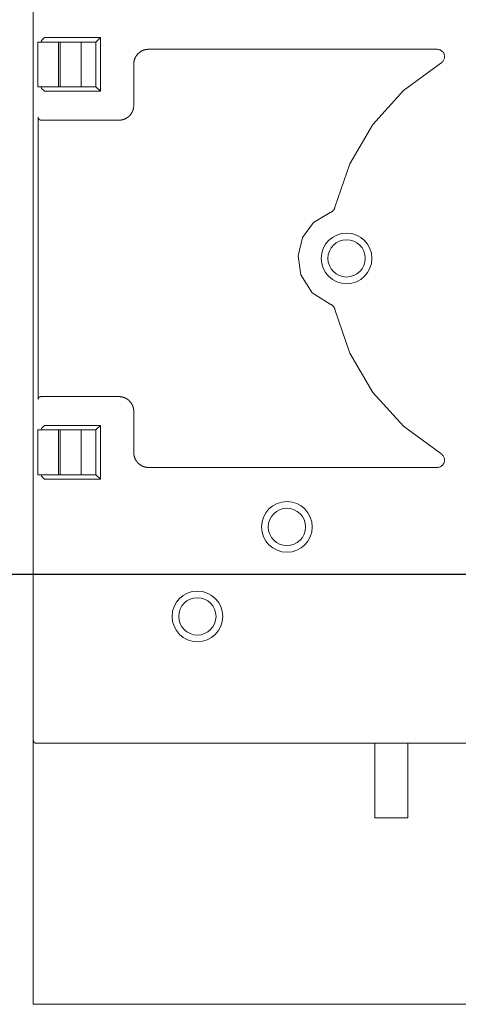
# Model space of a CAD drawing. Extents: x 0 to 4994, y 0 to 2970.
# Drawn here: x 3144 to 3173, y 1092 to 1158 of the extents above; entities that cross this region are included whole.
import ezdxf
from ezdxf.enums import TextEntityAlignment as Align

# ---------------------------------------------------------------- set-up
doc = ezdxf.new("R2010")
doc.units = 0
doc.layers.add('2DE_OBJ_Lovato-Apparatus', color=7, linetype='Continuous', lineweight=18)
doc.layers.add('2DE_OBP_LML_APP', color=130, linetype='Continuous', lineweight=18)
for name, color, linetype in [('2DE_TXTNUM', 11, 'Continuous'), ('2DE_TXTPAR', 41, 'Continuous'), ('52-20110-10-09', 7, 'Continuous'), ('Default', 7, 'Continuous')]:
    doc.layers.add(name, color=color, linetype=linetype)
doc.styles.add('CP_ATTR', font='ROMANS.SHX')
doc.styles.add('CP_ELATT', font='cp_simplex.shx')

# ---------------------------------------------------------------- blocks, each defined once
blk = doc.blocks.new('SE8')
at = {"layer": '52-20110-10-09', "color": 7, "linetype": 'Continuous'}
blk.add_line((250.8247, 226.5779), (279.6247, 226.5779), dxfattribs=at)
blk = doc.blocks.new('2dlam_1204_nie-01_fwpctkv')
blk.add_lwpolyline([(0, -23), (288, -23), (288, 23), (0, 23)], close=True)
at = {"linetype": 'ByBlock', "style": 'CP_ATTR', "flags": 13}
for tag, p in [('ORDER-NO', (-9.196, -24.868)), ('PRODUCER', (-9.195, -24.88)), ('GROUP', (-9.193, -24.84)), ('ARTICLE', (-9.193, -24.849)), ('PRODUCT-TYPE', (-9.194, -24.858)), ('NUMBER', (-9.192, -24.831)), ('NAME', (-9.191, -24.821)), ('TEMPERATURE', (-9.166, -24.821)), ('FLOW', (-9.16, -24.84)), ('CHARACTER', (-9.158, -24.848)), ('VOLTAGE', (-9.146, -24.878)), ('POWER', (-9.144, -24.868)), ('OTHER', (-9.141, -24.83)), ('DN', (-9.128, -24.857)), ('PN', (-9.128, -24.839))]:
    blk.add_attdef(tag, text='', height=0.005, dxfattribs=at).set_placement(p, align=Align.MIDDLE_LEFT)
at = {"layer": '2DE_TXTNUM', "linetype": 'ByBlock', "style": 'CP_ELATT', "width": 0.8, "flags": 8}
blk.add_attdef('TAG', text='', height=12, dxfattribs=at).set_placement((144, 33), align=Align.CENTER)
at = {"layer": '2DE_TXTPAR', "linetype": 'ByBlock', "style": 'CP_ATTR', "flags": 8}
blk.add_attdef('PRODUCT-TYPE', text='', height=6, dxfattribs=at).set_placement((144, 11), align=Align.CENTER)
blk = doc.blocks.new('2d_lovato_ga_016_55wyr3s')
for p, q in [((0, 50), (0, -50)), ((0.54, 14.605), (0.537, 14.5)), ((0.74, 14.8), (0.54, 14.605)), ((4.5, 14.8), (0.74, 14.8)), ((4.2, 14.5), (4.5, 14.8)), ((4.5, 11.2), (4.5, 14.8)), ((0.309, 14.5), (4.2, 14.5)), ((0.309, 11.5), (0.309, 14.5)), ((1.7, 11.5), (1.7, 14.5)), ((1.8, 11.5), (1.8, 14.5)), ((3.2, 14.5), (3.2, 11.5)), ((4.2, 14.5), (4.2, 11.5)), ((7.198, 13.861), (7.188, 13.854)), ((7.209, 13.867), (7.198, 13.861)), ((7.219, 13.874), (7.209, 13.867)), ((7.219, 13.874), (7.24, 13.886)), ((7.251, 13.892), (7.24, 13.886)), ((7.261, 13.898), (7.251, 13.892)), ((7.272, 13.904), (7.261, 13.898)), ((7.283, 13.909), (7.272, 13.904)), ((7.294, 13.915), (7.283, 13.909)), ((7.294, 13.915), (7.316, 13.925)), ((7.327, 13.93), (7.316, 13.925)), ((7.338, 13.935), (7.327, 13.93)), ((7.35, 13.94), (7.338, 13.935)), ((7.361, 13.944), (7.35, 13.94)), ((7.373, 13.949), (7.361, 13.944)), ((7.384, 13.953), (7.373, 13.949)), ((7.384, 13.953), (7.407, 13.961)), ((7.419, 13.965), (7.407, 13.961)), ((7.43, 13.969), (7.419, 13.965)), ((7.441, 13.972), (7.43, 13.969)), ((7.453, 13.976), (7.441, 13.972)), ((7.466, 13.979), (7.453, 13.976)), ((7.477, 13.982), (7.466, 13.979)), ((7.489, 13.986), (7.477, 13.982)), ((7.501, 13.988), (7.489, 13.986)), ((7.512, 13.991), (7.501, 13.988)), ((7.525, 13.994), (7.512, 13.991)), ((7.536, 13.996), (7.525, 13.994)), ((7.549, 13.999), (7.536, 13.996)), ((7.561, 14.001), (7.549, 13.999)), ((7.573, 14.003), (7.561, 14.001)), ((7.585, 14.005), (7.573, 14.003)), ((7.597, 14.006), (7.585, 14.005)), ((7.609, 14.008), (7.597, 14.006)), ((7.621, 14.009), (7.609, 14.008)), ((7.634, 14.011), (7.621, 14.009)), ((7.646, 14.012), (7.634, 14.011)), ((7.658, 14.013), (7.646, 14.012)), ((7.67, 14.013), (7.658, 14.013)), ((7.683, 14.014), (7.67, 14.013)), ((7.695, 14.015), (7.683, 14.014)), ((7.695, 14.015), (27.067, 14.015)), ((27.067, 14.015), (27.122, 14.012)), ((27.122, 14.012), (27.176, 14.004)), ((27.176, 14.004), (27.229, 13.989)), ((27.229, 13.989), (27.28, 13.969)), ((27.28, 13.969), (27.328, 13.943)), ((27.328, 13.943), (27.373, 13.913)), ((27.373, 13.913), (27.415, 13.877)), ((27.415, 13.877), (27.452, 13.838)), ((6.752, 13.202), (6.75, 13.19)), ((6.754, 13.214), (6.752, 13.202)), ((6.757, 13.226), (6.754, 13.214)), ((6.759, 13.238), (6.757, 13.226)), ((6.762, 13.25), (6.759, 13.238)), ((6.765, 13.262), (6.762, 13.25)), ((6.768, 13.273), (6.765, 13.262)), ((6.771, 13.285), (6.768, 13.273)), ((6.771, 13.285), (6.778, 13.309)), ((6.781, 13.32), (6.778, 13.309)), ((6.785, 13.332), (6.781, 13.32)), ((6.79, 13.344), (6.785, 13.332)), ((6.793, 13.355), (6.79, 13.344)), ((6.797, 13.367), (6.793, 13.355)), ((6.802, 13.378), (6.797, 13.367)), ((6.806, 13.39), (6.802, 13.378)), ((6.806, 13.39), (6.821, 13.423)), ((6.825, 13.435), (6.821, 13.423)), ((6.831, 13.446), (6.825, 13.435)), ((6.836, 13.457), (6.831, 13.446)), ((6.841, 13.468), (6.836, 13.457)), ((6.847, 13.478), (6.841, 13.468)), ((6.853, 13.489), (6.847, 13.478)), ((6.858, 13.5), (6.853, 13.489)), ((6.865, 13.511), (6.858, 13.5)), ((6.87, 13.521), (6.865, 13.511)), ((6.876, 13.532), (6.87, 13.521)), ((6.883, 13.542), (6.876, 13.532)), ((6.89, 13.553), (6.883, 13.542)), ((6.896, 13.563), (6.89, 13.553)), ((6.903, 13.573), (6.896, 13.563)), ((6.909, 13.583), (6.903, 13.573)), ((6.916, 13.593), (6.909, 13.583)), ((6.924, 13.603), (6.916, 13.593)), ((6.931, 13.613), (6.924, 13.603)), ((6.938, 13.623), (6.931, 13.613)), ((6.945, 13.633), (6.938, 13.623)), ((6.954, 13.642), (6.945, 13.633)), ((6.961, 13.652), (6.954, 13.642)), ((6.961, 13.652), (6.976, 13.67)), ((6.985, 13.68), (6.976, 13.67)), ((6.985, 13.68), (7.009, 13.707)), ((7.009, 13.707), (7.036, 13.733)), ((7.044, 13.741), (7.036, 13.733)), ((7.053, 13.749), (7.044, 13.741)), ((7.062, 13.758), (7.053, 13.749)), ((7.071, 13.766), (7.062, 13.758)), ((7.08, 13.774), (7.071, 13.766)), ((7.089, 13.782), (7.08, 13.774)), ((7.089, 13.782), (7.118, 13.805)), ((7.128, 13.812), (7.118, 13.805)), ((7.138, 13.82), (7.128, 13.812)), ((7.147, 13.827), (7.138, 13.82)), ((7.158, 13.834), (7.147, 13.827)), ((7.167, 13.841), (7.158, 13.834)), ((7.178, 13.848), (7.167, 13.841)), ((7.188, 13.854), (7.178, 13.848)), ((27.474, 13.23), (27.44, 13.187)), ((27.452, 13.838), (27.484, 13.794)), ((27.503, 13.276), (27.474, 13.23)), ((27.484, 13.794), (27.513, 13.747)), ((27.527, 13.325), (27.503, 13.276)), ((27.513, 13.747), (27.535, 13.697)), ((27.546, 13.376), (27.527, 13.325)), ((27.535, 13.697), (27.551, 13.646)), ((27.559, 13.429), (27.546, 13.376)), ((27.551, 13.646), (27.562, 13.592)), ((27.566, 13.483), (27.559, 13.429)), ((27.562, 13.592), (27.567, 13.538)), ((27.567, 13.538), (27.566, 13.483)), ((6.736, 13.056), (6.735, 13.044)), ((6.735, 10.236), (6.735, 13.044)), ((6.737, 13.068), (6.736, 13.056)), ((6.738, 13.093), (6.737, 13.08)), ((6.737, 13.08), (6.737, 13.068)), ((6.739, 13.105), (6.738, 13.093)), ((6.74, 13.117), (6.739, 13.105)), ((6.741, 13.129), (6.74, 13.117)), ((6.743, 13.141), (6.741, 13.129)), ((6.744, 13.153), (6.743, 13.141)), ((6.746, 13.166), (6.744, 13.153)), ((6.748, 13.178), (6.746, 13.166)), ((6.75, 13.19), (6.748, 13.178)), ((27.314, 13.083), (24.823, 11.254)), ((27.36, 13.113), (27.314, 13.083)), ((27.402, 13.148), (27.36, 13.113)), ((27.44, 13.187), (27.402, 13.148)), ((0.309, 11.5), (4.2, 11.5)), ((0.537, 11.5), (0.54, 11.395)), ((0.54, 11.395), (0.74, 11.2)), ((4.2, 11.5), (4.5, 11.2)), ((24.823, 11.254), (22.772, 8.983)), ((0.74, 11.2), (4.5, 11.2)), ((6.664, 9.891), (6.668, 9.902)), ((6.668, 9.902), (6.673, 9.914)), ((6.673, 9.914), (6.677, 9.925)), ((6.677, 9.925), (6.681, 9.937)), ((6.681, 9.937), (6.685, 9.948)), ((6.685, 9.948), (6.689, 9.959)), ((6.689, 9.959), (6.692, 9.972)), ((6.692, 9.972), (6.696, 9.984)), ((6.696, 9.984), (6.699, 9.995)), ((6.699, 9.995), (6.702, 10.007)), ((6.702, 10.007), (6.706, 10.019)), ((6.706, 10.019), (6.708, 10.03)), ((6.708, 10.03), (6.711, 10.043)), ((6.711, 10.043), (6.714, 10.055)), ((6.714, 10.055), (6.716, 10.067)), ((6.716, 10.067), (6.719, 10.079)), ((6.719, 10.079), (6.721, 10.09)), ((6.721, 10.09), (6.723, 10.103)), ((6.723, 10.103), (6.724, 10.114)), ((6.724, 10.114), (6.726, 10.127)), ((6.726, 10.127), (6.728, 10.139)), ((6.728, 10.139), (6.732, 10.176)), ((6.732, 10.187), (6.733, 10.2)), ((6.732, 10.176), (6.732, 10.187)), ((6.733, 10.2), (6.734, 10.212)), ((6.734, 10.225), (6.735, 10.236)), ((6.734, 10.212), (6.734, 10.225)), ((0.325, 9.465), (0.325, -9.465)), ((0.325, 9.451), (0.326, 9.447)), ((0.326, 9.447), (0.326, 9.445)), ((0.326, 9.445), (0.327, 9.443)), ((0.327, 9.439), (0.327, 9.443)), ((0.327, 9.439), (0.327, 9.436)), ((0.327, 9.436), (0.327, 9.434)), ((0.327, 9.434), (0.328, 9.431)), ((0.328, 9.431), (0.329, 9.429)), ((0.329, 9.429), (0.329, 9.427)), ((0.329, 9.427), (0.329, 9.423)), ((0.329, 9.423), (0.33, 9.422)), ((0.33, 9.422), (0.33, 9.419)), ((0.33, 9.419), (0.331, 9.414)), ((0.331, 9.414), (0.332, 9.412)), ((0.332, 9.412), (0.333, 9.41)), ((0.333, 9.41), (0.333, 9.407)), ((0.333, 9.407), (0.335, 9.403)), ((0.335, 9.403), (0.336, 9.4)), ((0.336, 9.4), (0.337, 9.398)), ((0.337, 9.398), (0.338, 9.396)), ((0.338, 9.396), (0.338, 9.392)), ((0.338, 9.392), (0.339, 9.391)), ((0.339, 9.391), (0.34, 9.389)), ((0.34, 9.389), (0.341, 9.387)), ((0.341, 9.387), (0.342, 9.383)), ((0.342, 9.383), (0.343, 9.381)), ((0.343, 9.381), (0.344, 9.38)), ((0.344, 9.38), (0.347, 9.376)), ((0.347, 9.376), (0.347, 9.372)), ((0.347, 9.372), (0.349, 9.371)), ((0.349, 9.371), (0.35, 9.369)), ((0.35, 9.369), (0.351, 9.367)), ((0.351, 9.367), (0.355, 9.361)), ((0.355, 9.361), (0.356, 9.358)), ((0.356, 9.358), (0.357, 9.356)), ((0.357, 9.356), (0.359, 9.354)), ((0.359, 9.354), (0.36, 9.352)), ((0.36, 9.352), (0.361, 9.35)), ((0.361, 9.35), (0.363, 9.348)), ((0.363, 9.348), (0.367, 9.341)), ((0.367, 9.341), (0.372, 9.337)), ((0.372, 9.337), (0.375, 9.332)), ((0.375, 9.332), (0.384, 9.323)), ((0.384, 9.323), (0.385, 9.321)), ((0.385, 9.321), (0.387, 9.321)), ((0.387, 9.321), (0.389, 9.319)), ((0.389, 9.319), (0.391, 9.317)), ((0.391, 9.317), (0.392, 9.316)), ((0.392, 9.316), (0.396, 9.312)), ((0.396, 9.312), (0.398, 9.31)), ((0.398, 9.31), (0.4, 9.309)), ((0.4, 9.309), (0.402, 9.308)), ((0.402, 9.308), (0.404, 9.306)), ((0.404, 9.306), (0.406, 9.305)), ((0.406, 9.305), (0.408, 9.303)), ((0.408, 9.303), (0.41, 9.301)), ((0.41, 9.301), (0.411, 9.299)), ((0.411, 9.299), (0.415, 9.298)), ((0.415, 9.298), (0.418, 9.296)), ((0.418, 9.296), (0.42, 9.295)), ((0.42, 9.295), (0.422, 9.294)), ((0.422, 9.294), (0.424, 9.292)), ((0.424, 9.292), (0.426, 9.29)), ((0.426, 9.29), (0.429, 9.29)), ((0.429, 9.29), (0.431, 9.289)), ((0.431, 9.289), (0.433, 9.288)), ((0.433, 9.288), (0.435, 9.287)), ((0.435, 9.287), (0.437, 9.286)), ((0.437, 9.286), (0.44, 9.285)), ((0.44, 9.285), (0.442, 9.283)), ((0.442, 9.283), (0.444, 9.281)), ((0.444, 9.281), (0.446, 9.281)), ((0.446, 9.281), (0.448, 9.281)), ((0.448, 9.281), (0.451, 9.279)), ((0.451, 9.279), (0.455, 9.278)), ((0.455, 9.278), (0.458, 9.277)), ((0.458, 9.277), (0.46, 9.276)), ((0.46, 9.276), (0.462, 9.275)), ((0.462, 9.275), (0.464, 9.275)), ((0.464, 9.275), (0.466, 9.274)), ((0.466, 9.274), (0.469, 9.272)), ((0.469, 9.272), (0.471, 9.272)), ((0.471, 9.272), (0.474, 9.272)), ((0.474, 9.272), (0.476, 9.27)), ((0.476, 9.27), (0.478, 9.27)), ((0.478, 9.27), (0.481, 9.27)), ((0.481, 9.27), (0.483, 9.27)), ((0.483, 9.27), (0.486, 9.268)), ((0.486, 9.268), (0.488, 9.268)), ((0.488, 9.268), (0.491, 9.268)), ((0.491, 9.268), (0.493, 9.268)), ((0.493, 9.268), (0.495, 9.267)), ((0.495, 9.267), (0.502, 9.267)), ((0.502, 9.267), (0.505, 9.266)), ((0.505, 9.266), (0.515, 9.266)), ((0.515, 9.266), (0.517, 9.265)), ((0.517, 9.265), (5.751, 9.265)), ((5.751, 9.265), (5.764, 9.266)), ((5.764, 9.266), (5.776, 9.266)), ((5.776, 9.266), (5.788, 9.267)), ((5.788, 9.267), (5.8, 9.267)), ((5.8, 9.267), (5.825, 9.268)), ((5.825, 9.268), (5.837, 9.27)), ((5.837, 9.27), (5.849, 9.27)), ((5.849, 9.27), (5.861, 9.272)), ((5.861, 9.272), (5.873, 9.274)), ((5.873, 9.274), (5.886, 9.276)), ((5.886, 9.276), (5.897, 9.278)), ((5.897, 9.278), (5.91, 9.279)), ((5.91, 9.279), (5.921, 9.281)), ((5.921, 9.281), (5.934, 9.283)), ((5.934, 9.283), (5.946, 9.287)), ((5.946, 9.287), (5.958, 9.289)), ((5.958, 9.289), (5.981, 9.295)), ((5.981, 9.295), (5.993, 9.298)), ((5.993, 9.298), (6.005, 9.301)), ((6.005, 9.301), (6.017, 9.305)), ((6.017, 9.305), (6.029, 9.308)), ((6.029, 9.308), (6.041, 9.312)), ((6.041, 9.312), (6.052, 9.315)), ((6.052, 9.315), (6.063, 9.319)), ((6.063, 9.319), (6.075, 9.323)), ((6.075, 9.323), (6.087, 9.328)), ((6.087, 9.328), (6.098, 9.332)), ((6.098, 9.332), (6.11, 9.336)), ((6.11, 9.336), (6.121, 9.341)), ((6.121, 9.341), (6.132, 9.346)), ((6.132, 9.346), (6.143, 9.351)), ((6.143, 9.351), (6.176, 9.365)), ((6.176, 9.365), (6.198, 9.377)), ((6.198, 9.377), (6.209, 9.383)), ((6.209, 9.383), (6.22, 9.389)), ((6.22, 9.389), (6.231, 9.394)), ((6.231, 9.394), (6.241, 9.401)), ((6.241, 9.401), (6.251, 9.407)), ((6.251, 9.407), (6.262, 9.412)), ((6.262, 9.412), (6.273, 9.42)), ((6.273, 9.42), (6.283, 9.425)), ((6.283, 9.425), (6.293, 9.433)), ((6.293, 9.433), (6.313, 9.447)), ((6.313, 9.447), (6.342, 9.467)), ((6.342, 9.467), (6.353, 9.476)), ((6.353, 9.476), (6.362, 9.483)), ((6.362, 9.483), (6.371, 9.491)), ((6.371, 9.491), (6.381, 9.498)), ((6.381, 9.498), (6.39, 9.507)), ((6.39, 9.507), (6.4, 9.515)), ((6.4, 9.515), (6.409, 9.523)), ((6.409, 9.523), (6.418, 9.531)), ((6.418, 9.531), (6.426, 9.54)), ((6.426, 9.54), (6.435, 9.547)), ((6.435, 9.547), (6.444, 9.556)), ((6.444, 9.556), (6.453, 9.565)), ((6.453, 9.565), (6.494, 9.609)), ((6.494, 9.609), (6.502, 9.62)), ((6.502, 9.62), (6.509, 9.629)), ((6.509, 9.629), (6.517, 9.638)), ((6.517, 9.638), (6.525, 9.648)), ((6.525, 9.648), (6.532, 9.658)), ((6.532, 9.658), (6.539, 9.668)), ((6.539, 9.668), (6.547, 9.677)), ((6.547, 9.677), (6.554, 9.687)), ((6.554, 9.687), (6.561, 9.697)), ((6.561, 9.697), (6.568, 9.707)), ((6.568, 9.707), (6.575, 9.718)), ((6.575, 9.718), (6.581, 9.728)), ((6.581, 9.728), (6.587, 9.738)), ((6.587, 9.738), (6.594, 9.749)), ((6.594, 9.749), (6.6, 9.759)), ((6.6, 9.759), (6.606, 9.77)), ((6.606, 9.77), (6.612, 9.781)), ((6.612, 9.781), (6.618, 9.791)), ((6.618, 9.791), (6.64, 9.835)), ((6.64, 9.835), (6.655, 9.868)), ((6.655, 9.868), (6.659, 9.88)), ((6.659, 9.88), (6.664, 9.891)), ((22.772, 8.983), (21.219, 6.348)), ((21.219, 6.348), (20.219, 3.423)), ((20.175, 3.306), (20.166, 3.288)), ((20.185, 3.325), (20.175, 3.306)), ((20.193, 3.344), (20.185, 3.325)), ((20.201, 3.363), (20.193, 3.344)), ((20.208, 3.383), (20.201, 3.363)), ((20.213, 3.403), (20.208, 3.383)), ((20.219, 3.423), (20.213, 3.403)), ((19.9, 3.065), (18.794, 2.396)), ((19.92, 3.073), (19.9, 3.065)), ((19.939, 3.081), (19.92, 3.073)), ((19.957, 3.09), (19.939, 3.081)), ((19.976, 3.1), (19.957, 3.09)), ((19.994, 3.111), (19.976, 3.1)), ((20.011, 3.122), (19.994, 3.111)), ((20.028, 3.133), (20.011, 3.122)), ((20.044, 3.146), (20.028, 3.133)), ((20.061, 3.159), (20.044, 3.146)), ((20.076, 3.174), (20.061, 3.159)), ((20.09, 3.188), (20.076, 3.174)), ((20.105, 3.204), (20.09, 3.188)), ((20.119, 3.219), (20.105, 3.204)), ((20.119, 3.219), (20.143, 3.253)), ((20.143, 3.253), (20.166, 3.288)), ((18.794, 2.396), (18.055, 1.39)), ((18.055, 1.39), (17.748, 0.179)), ((17.748, 0.179), (17.935, -1.101)), ((17.935, -1.101), (18.698, -2.303)), ((18.698, -2.303), (19.9, -3.066)), ((19.9, -3.066), (19.92, -3.073)), ((19.92, -3.073), (19.939, -3.082)), ((19.939, -3.082), (19.957, -3.091)), ((19.957, -3.091), (19.976, -3.1)), ((19.976, -3.1), (19.994, -3.111)), ((19.994, -3.111), (20.028, -3.134)), ((20.028, -3.134), (20.045, -3.146)), ((20.045, -3.146), (20.061, -3.16)), ((20.061, -3.16), (20.076, -3.174)), ((20.076, -3.174), (20.091, -3.188)), ((20.091, -3.188), (20.119, -3.22)), ((20.119, -3.22), (20.131, -3.236)), ((20.131, -3.236), (20.143, -3.253)), ((20.143, -3.253), (20.155, -3.27)), ((20.155, -3.27), (20.166, -3.288)), ((20.166, -3.288), (20.185, -3.326)), ((20.185, -3.326), (20.193, -3.344)), ((20.193, -3.344), (20.201, -3.363)), ((20.201, -3.363), (20.208, -3.383)), ((20.208, -3.383), (20.219, -3.423)), ((20.219, -3.423), (21.219, -6.348)), ((21.219, -6.348), (22.772, -8.983)), ((22.772, -8.983), (24.823, -11.254)), ((0.326, -9.448), (0.325, -9.45)), ((0.327, -9.443), (0.326, -9.446)), ((0.326, -9.446), (0.326, -9.448)), ((0.328, -9.432), (0.327, -9.433)), ((0.327, -9.433), (0.327, -9.436)), ((0.327, -9.436), (0.327, -9.439)), ((0.327, -9.443), (0.327, -9.439)), ((0.329, -9.428), (0.328, -9.432)), ((0.33, -9.421), (0.329, -9.424)), ((0.329, -9.424), (0.329, -9.426)), ((0.329, -9.426), (0.329, -9.428)), ((0.331, -9.416), (0.33, -9.419)), ((0.33, -9.419), (0.33, -9.421)), ((0.331, -9.416), (0.332, -9.412)), ((0.333, -9.41), (0.332, -9.412)), ((0.333, -9.41), (0.334, -9.405)), ((0.335, -9.402), (0.334, -9.405)), ((0.336, -9.401), (0.335, -9.402)), ((0.337, -9.399), (0.336, -9.401)), ((0.338, -9.395), (0.337, -9.399)), ((0.338, -9.395), (0.339, -9.391)), ((0.34, -9.388), (0.339, -9.391)), ((0.341, -9.386), (0.34, -9.388)), ((0.342, -9.384), (0.341, -9.386)), ((0.343, -9.382), (0.342, -9.384)), ((0.344, -9.381), (0.343, -9.382)), ((0.345, -9.377), (0.344, -9.381)), ((0.347, -9.375), (0.345, -9.377)), ((0.349, -9.371), (0.347, -9.373)), ((0.347, -9.373), (0.347, -9.375)), ((0.35, -9.37), (0.349, -9.371)), ((0.351, -9.366), (0.35, -9.37)), ((0.351, -9.366), (0.355, -9.36)), ((0.356, -9.359), (0.355, -9.36)), ((0.357, -9.357), (0.356, -9.359)), ((0.359, -9.354), (0.357, -9.357)), ((0.36, -9.352), (0.359, -9.354)), ((0.361, -9.35), (0.36, -9.352)), ((0.363, -9.348), (0.361, -9.35)), ((0.363, -9.348), (0.369, -9.34)), ((0.369, -9.34), (0.372, -9.337)), ((0.372, -9.337), (0.375, -9.332)), ((0.377, -9.331), (0.375, -9.332)), ((0.377, -9.331), (0.38, -9.328)), ((0.382, -9.326), (0.38, -9.328)), ((0.384, -9.324), (0.382, -9.326)), ((0.385, -9.322), (0.384, -9.324)), ((0.385, -9.322), (0.389, -9.319)), ((0.391, -9.317), (0.389, -9.319)), ((0.392, -9.315), (0.391, -9.317)), ((0.394, -9.313), (0.392, -9.315)), ((0.396, -9.312), (0.394, -9.313)), ((0.396, -9.312), (0.4, -9.309)), ((0.4, -9.309), (0.404, -9.306)), ((0.406, -9.304), (0.404, -9.306)), ((0.408, -9.303), (0.406, -9.304)), ((0.408, -9.303), (0.411, -9.3)), ((0.413, -9.299), (0.411, -9.3)), ((0.415, -9.297), (0.413, -9.299)), ((0.418, -9.297), (0.415, -9.297)), ((0.42, -9.295), (0.418, -9.297)), ((0.422, -9.293), (0.42, -9.295)), ((0.424, -9.292), (0.422, -9.293)), ((0.426, -9.291), (0.424, -9.292)), ((0.429, -9.29), (0.426, -9.291)), ((0.429, -9.29), (0.435, -9.286)), ((0.437, -9.286), (0.435, -9.286)), ((0.44, -9.284), (0.437, -9.286)), ((0.442, -9.283), (0.44, -9.284)), ((0.444, -9.282), (0.442, -9.283)), ((0.446, -9.281), (0.444, -9.282)), ((0.448, -9.28), (0.446, -9.281)), ((0.451, -9.279), (0.448, -9.28)), ((0.453, -9.278), (0.451, -9.279)), ((0.455, -9.277), (0.453, -9.278)), ((0.458, -9.277), (0.455, -9.277)), ((0.46, -9.277), (0.458, -9.277)), ((0.462, -9.275), (0.46, -9.277)), ((0.464, -9.275), (0.462, -9.275)), ((0.466, -9.275), (0.464, -9.275)), ((0.469, -9.273), (0.466, -9.275)), ((0.471, -9.272), (0.469, -9.273)), ((0.474, -9.271), (0.471, -9.272)), ((0.476, -9.271), (0.474, -9.271)), ((0.478, -9.27), (0.476, -9.271)), ((0.481, -9.27), (0.478, -9.27)), ((0.483, -9.269), (0.481, -9.27)), ((0.486, -9.269), (0.483, -9.269)), ((0.488, -9.268), (0.486, -9.269)), ((0.491, -9.268), (0.488, -9.268)), ((0.493, -9.268), (0.491, -9.268)), ((0.493, -9.268), (0.497, -9.268)), ((0.5, -9.266), (0.497, -9.268)), ((0.5, -9.266), (0.507, -9.266)), ((0.51, -9.266), (0.507, -9.266)), ((0.51, -9.266), (0.524, -9.266)), ((0.524, -9.265), (5.739, -9.265)), ((5.739, -9.266), (5.764, -9.266)), ((5.776, -9.266), (5.764, -9.266)), ((5.788, -9.266), (5.776, -9.266)), ((5.8, -9.268), (5.788, -9.266)), ((5.8, -9.268), (5.825, -9.269)), ((5.837, -9.27), (5.825, -9.269)), ((5.849, -9.271), (5.837, -9.27)), ((5.861, -9.272), (5.849, -9.271)), ((5.873, -9.275), (5.861, -9.272)), ((5.886, -9.277), (5.873, -9.275)), ((5.897, -9.278), (5.886, -9.277)), ((5.91, -9.28), (5.897, -9.278)), ((5.921, -9.282), (5.91, -9.28)), ((5.934, -9.284), (5.921, -9.282)), ((5.946, -9.286), (5.934, -9.284)), ((5.958, -9.289), (5.946, -9.286)), ((5.97, -9.292), (5.958, -9.289)), ((5.981, -9.295), (5.97, -9.292)), ((5.993, -9.299), (5.981, -9.295)), ((6.005, -9.301), (5.993, -9.299)), ((6.017, -9.304), (6.005, -9.301)), ((6.029, -9.308), (6.017, -9.304)), ((6.041, -9.311), (6.029, -9.308)), ((6.052, -9.315), (6.041, -9.311)), ((6.063, -9.319), (6.052, -9.315)), ((6.063, -9.319), (6.087, -9.328)), ((6.098, -9.332), (6.087, -9.328)), ((6.11, -9.337), (6.098, -9.332)), ((6.121, -9.341), (6.11, -9.337)), ((6.132, -9.346), (6.121, -9.341)), ((6.132, -9.346), (6.165, -9.36)), ((6.176, -9.366), (6.165, -9.36)), ((6.187, -9.371), (6.176, -9.366)), ((6.198, -9.377), (6.187, -9.371)), ((6.209, -9.382), (6.198, -9.377)), ((6.22, -9.388), (6.209, -9.382)), ((6.231, -9.394), (6.22, -9.388)), ((6.241, -9.401), (6.231, -9.394)), ((6.251, -9.406), (6.241, -9.401)), ((6.262, -9.413), (6.251, -9.406)), ((6.273, -9.419), (6.262, -9.413)), ((6.283, -9.426), (6.273, -9.419)), ((6.293, -9.432), (6.283, -9.426)), ((6.293, -9.432), (6.313, -9.446)), ((6.323, -9.453), (6.313, -9.446)), ((6.333, -9.461), (6.323, -9.453)), ((6.342, -9.468), (6.333, -9.461)), ((6.353, -9.475), (6.342, -9.468)), ((6.362, -9.483), (6.353, -9.475)), ((6.371, -9.492), (6.362, -9.483)), ((6.381, -9.498), (6.371, -9.492)), ((6.39, -9.506), (6.381, -9.498)), ((6.4, -9.514), (6.39, -9.506)), ((6.409, -9.523), (6.4, -9.514)), ((6.418, -9.532), (6.409, -9.523)), ((6.426, -9.539), (6.418, -9.532)), ((6.426, -9.539), (6.453, -9.565)), ((6.453, -9.565), (6.494, -9.61)), ((6.502, -9.619), (6.494, -9.61)), ((6.509, -9.629), (6.502, -9.619)), ((6.517, -9.638), (6.509, -9.629)), ((6.525, -9.648), (6.517, -9.638)), ((6.532, -9.658), (6.525, -9.648)), ((6.539, -9.667), (6.532, -9.658)), ((6.547, -9.678), (6.539, -9.667)), ((6.554, -9.687), (6.547, -9.678)), ((6.561, -9.698), (6.554, -9.687)), ((6.568, -9.707), (6.561, -9.698)), ((6.575, -9.718), (6.568, -9.707)), ((6.581, -9.729), (6.575, -9.718)), ((6.587, -9.738), (6.581, -9.729)), ((6.594, -9.749), (6.587, -9.738)), ((6.6, -9.76), (6.594, -9.749)), ((6.606, -9.769), (6.6, -9.76)), ((6.612, -9.78), (6.606, -9.769)), ((6.618, -9.791), (6.612, -9.78)), ((6.618, -9.791), (6.64, -9.835)), ((6.64, -9.835), (6.659, -9.88)), ((6.664, -9.891), (6.659, -9.88)), ((6.668, -9.902), (6.664, -9.891)), ((6.673, -9.913), (6.668, -9.902)), ((6.677, -9.926), (6.673, -9.913)), ((6.681, -9.936), (6.677, -9.926)), ((6.685, -9.948), (6.681, -9.936)), ((6.689, -9.96), (6.685, -9.948)), ((6.692, -9.971), (6.689, -9.96)), ((6.696, -9.984), (6.692, -9.971)), ((6.699, -9.995), (6.696, -9.984)), ((6.702, -10.008), (6.699, -9.995)), ((6.706, -10.019), (6.702, -10.008)), ((6.708, -10.03), (6.706, -10.019)), ((6.711, -10.042), (6.708, -10.03)), ((6.714, -10.055), (6.711, -10.042)), ((6.716, -10.066), (6.714, -10.055)), ((6.719, -10.079), (6.716, -10.066)), ((6.719, -10.079), (6.723, -10.102)), ((6.724, -10.115), (6.723, -10.102)), ((6.726, -10.128), (6.724, -10.115)), ((6.728, -10.139), (6.726, -10.128)), ((6.729, -10.152), (6.728, -10.139)), ((6.729, -10.152), (6.732, -10.175)), ((6.732, -10.188), (6.732, -10.175)), ((6.733, -10.201), (6.732, -10.188)), ((6.733, -10.201), (6.734, -10.224)), ((6.735, -10.237), (6.734, -10.224)), ((6.735, -13.019), (6.735, -10.237)), ((0.74, -11.2), (0.54, -11.395)), ((4.5, -11.2), (0.74, -11.2)), ((4.5, -11.2), (4.2, -11.5)), ((4.5, -14.8), (4.5, -11.2)), ((0.309, -14.5), (0.309, -11.5)), ((0.309, -11.5), (4.2, -11.5)), ((0.54, -11.395), (0.537, -11.5)), ((1.7, -14.5), (1.7, -11.5)), ((1.8, -14.5), (1.8, -11.5)), ((3.2, -14.5), (3.2, -11.5)), ((4.2, -11.5), (4.2, -14.5)), ((24.823, -11.254), (27.314, -13.083)), ((6.735, -13.043), (6.735, -13.019)), ((6.735, -13.043), (6.736, -13.055)), ((6.736, -13.055), (6.737, -13.068)), ((6.737, -13.068), (6.737, -13.08)), ((6.737, -13.08), (6.738, -13.092)), ((6.738, -13.092), (6.739, -13.104)), ((6.739, -13.104), (6.74, -13.117)), ((6.74, -13.117), (6.741, -13.13)), ((6.741, -13.13), (6.744, -13.153)), ((6.744, -13.153), (6.746, -13.165)), ((6.746, -13.165), (6.748, -13.177)), ((6.748, -13.177), (6.75, -13.19)), ((6.75, -13.19), (6.752, -13.201)), ((27.314, -13.083), (27.36, -13.113)), ((27.36, -13.113), (27.402, -13.148)), ((27.402, -13.148), (27.44, -13.187)), ((27.44, -13.187), (27.474, -13.23)), ((6.752, -13.201), (6.754, -13.214)), ((6.754, -13.214), (6.757, -13.225)), ((6.757, -13.225), (6.759, -13.237)), ((6.759, -13.237), (6.762, -13.249)), ((6.762, -13.249), (6.765, -13.261)), ((6.765, -13.261), (6.768, -13.274)), ((6.768, -13.274), (6.771, -13.285)), ((6.771, -13.285), (6.774, -13.297)), ((6.774, -13.297), (6.778, -13.308)), ((6.778, -13.308), (6.781, -13.32)), ((6.781, -13.32), (6.785, -13.332)), ((6.785, -13.332), (6.79, -13.343)), ((6.79, -13.343), (6.793, -13.356)), ((6.793, -13.356), (6.797, -13.367)), ((6.797, -13.367), (6.802, -13.378)), ((6.802, -13.378), (6.806, -13.389)), ((6.806, -13.389), (6.811, -13.4)), ((6.811, -13.4), (6.816, -13.412)), ((6.816, -13.412), (6.825, -13.434)), ((6.825, -13.434), (6.831, -13.445)), ((6.831, -13.445), (6.836, -13.456)), ((6.836, -13.456), (6.847, -13.478)), ((6.847, -13.478), (6.853, -13.489)), ((6.853, -13.489), (6.858, -13.5)), ((6.858, -13.5), (6.865, -13.511)), ((6.865, -13.511), (6.87, -13.522)), ((6.87, -13.522), (6.876, -13.531)), ((6.876, -13.531), (6.883, -13.542)), ((6.883, -13.542), (6.89, -13.553)), ((6.89, -13.553), (6.896, -13.563)), ((6.896, -13.563), (6.903, -13.573)), ((6.903, -13.573), (6.909, -13.583)), ((6.909, -13.583), (6.916, -13.593)), ((6.916, -13.593), (6.924, -13.604)), ((6.924, -13.604), (6.931, -13.613)), ((6.931, -13.613), (6.938, -13.622)), ((6.938, -13.622), (6.945, -13.633)), ((6.945, -13.633), (6.954, -13.642)), ((6.954, -13.642), (6.961, -13.651)), ((6.961, -13.651), (6.969, -13.662)), ((6.969, -13.662), (6.976, -13.67)), ((6.976, -13.67), (7.018, -13.715)), ((7.018, -13.715), (7.027, -13.724)), ((7.027, -13.724), (7.036, -13.732)), ((7.036, -13.732), (7.044, -13.741)), ((7.044, -13.741), (7.053, -13.749)), ((7.053, -13.749), (7.071, -13.766)), ((7.071, -13.766), (7.08, -13.773)), ((7.08, -13.773), (7.089, -13.781)), ((7.089, -13.781), (7.099, -13.789)), ((7.099, -13.789), (7.109, -13.797)), ((7.109, -13.797), (7.118, -13.804)), ((7.118, -13.804), (7.128, -13.812)), ((7.128, -13.812), (7.147, -13.826)), ((7.147, -13.826), (7.158, -13.833)), ((7.158, -13.833), (7.167, -13.84)), ((7.167, -13.84), (7.178, -13.848)), ((7.178, -13.848), (7.198, -13.861)), ((27.452, -13.838), (27.414, -13.878)), ((27.484, -13.795), (27.452, -13.838)), ((27.474, -13.23), (27.503, -13.276)), ((27.512, -13.747), (27.484, -13.795)), ((27.503, -13.276), (27.527, -13.325)), ((27.535, -13.697), (27.512, -13.747)), ((27.527, -13.325), (27.546, -13.376)), ((27.551, -13.646), (27.535, -13.697)), ((27.546, -13.376), (27.559, -13.429)), ((27.562, -13.592), (27.551, -13.646)), ((27.559, -13.429), (27.566, -13.483)), ((27.567, -13.538), (27.562, -13.592)), ((27.566, -13.483), (27.567, -13.538)), ((0.309, -14.5), (4.2, -14.5)), ((0.537, -14.5), (0.54, -14.605)), ((4.2, -14.5), (4.5, -14.8)), ((7.198, -13.861), (7.209, -13.868)), ((7.209, -13.868), (7.219, -13.873)), ((7.219, -13.873), (7.229, -13.881)), ((7.229, -13.881), (7.24, -13.886)), ((7.24, -13.886), (7.251, -13.892)), ((7.251, -13.892), (7.261, -13.897)), ((7.261, -13.897), (7.283, -13.91)), ((7.283, -13.91), (7.305, -13.919)), ((7.305, -13.919), (7.316, -13.925)), ((7.316, -13.925), (7.327, -13.93)), ((7.327, -13.93), (7.338, -13.934)), ((7.338, -13.934), (7.35, -13.939)), ((7.35, -13.939), (7.361, -13.944)), ((7.361, -13.944), (7.373, -13.948)), ((7.373, -13.948), (7.384, -13.953)), ((7.384, -13.953), (7.419, -13.965)), ((7.419, -13.965), (7.43, -13.968)), ((7.43, -13.968), (7.441, -13.972)), ((7.441, -13.972), (7.453, -13.976)), ((7.453, -13.976), (7.466, -13.979)), ((7.466, -13.979), (7.477, -13.983)), ((7.477, -13.983), (7.501, -13.988)), ((7.501, -13.988), (7.512, -13.992)), ((7.512, -13.992), (7.525, -13.994)), ((7.525, -13.994), (7.536, -13.996)), ((7.536, -13.996), (7.549, -13.998)), ((7.549, -13.998), (7.561, -14.001)), ((7.561, -14.001), (7.573, -14.003)), ((7.573, -14.003), (7.585, -14.005)), ((7.585, -14.005), (7.597, -14.006)), ((7.597, -14.006), (7.609, -14.007)), ((7.609, -14.007), (7.621, -14.009)), ((7.621, -14.009), (7.634, -14.01)), ((7.634, -14.01), (7.646, -14.012)), ((7.646, -14.012), (7.658, -14.012)), ((7.658, -14.012), (7.67, -14.014)), ((7.67, -14.014), (7.683, -14.014)), ((7.683, -14.014), (7.695, -14.014)), ((7.695, -14.014), (7.707, -14.015)), ((7.707, -14.015), (27.067, -14.015)), ((27.122, -14.012), (27.067, -14.015)), ((27.176, -14.003), (27.122, -14.012)), ((27.229, -13.989), (27.176, -14.003)), ((27.28, -13.969), (27.229, -13.989)), ((27.328, -13.943), (27.28, -13.969)), ((27.373, -13.913), (27.328, -13.943)), ((27.414, -13.878), (27.373, -13.913)), ((0.54, -14.605), (0.74, -14.8)), ((0.74, -14.8), (4.5, -14.8)), ((0, -32.3), (0.001, -32.303)), ((0.001, -32.315), (0.001, -32.303)), ((0.001, -32.315), (0.001, -32.317)), ((0.001, -32.322), (0.001, -32.317)), ((0.001, -32.322), (0.002, -32.324)), ((0.002, -32.324), (0.002, -32.327)), ((0.002, -32.327), (0.003, -32.33)), ((0.003, -32.33), (0.003, -32.332)), ((0.003, -32.332), (0.003, -32.335)), ((0.003, -32.335), (0.003, -32.337)), ((0.003, -32.337), (0.004, -32.339)), ((0.004, -32.339), (0.005, -32.342)), ((0.005, -32.342), (0.005, -32.344)), ((0.005, -32.344), (0.006, -32.348)), ((0.006, -32.348), (0.007, -32.351)), ((0.007, -32.351), (0.008, -32.353)), ((0.008, -32.353), (0.008, -32.356)), ((0.008, -32.356), (0.009, -32.358)), ((0.009, -32.358), (0.01, -32.361)), ((0.01, -32.361), (0.011, -32.365)), ((0.011, -32.365), (0.012, -32.368)), ((0.012, -32.368), (0.013, -32.37)), ((0.013, -32.37), (0.014, -32.372)), ((0.014, -32.372), (0.014, -32.375)), ((0.014, -32.375), (0.016, -32.377)), ((0.016, -32.377), (0.017, -32.379)), ((0.017, -32.379), (0.017, -32.381)), ((0.017, -32.381), (0.019, -32.384)), ((0.019, -32.384), (0.019, -32.386)), ((0.019, -32.386), (0.021, -32.388)), ((0.021, -32.388), (0.021, -32.39)), ((0.021, -32.39), (0.024, -32.395)), ((0.024, -32.395), (0.025, -32.397)), ((0.025, -32.397), (0.032, -32.407)), ((0.032, -32.407), (0.032, -32.409)), ((0.032, -32.409), (0.038, -32.417)), ((0.038, -32.417), (0.04, -32.419)), ((0.04, -32.419), (0.043, -32.424)), ((0.043, -32.424), (0.044, -32.425)), ((0.044, -32.425), (0.045, -32.427)), ((0.045, -32.427), (0.048, -32.429)), ((0.048, -32.429), (0.049, -32.431)), ((0.049, -32.431), (0.054, -32.436)), ((0.054, -32.436), (0.055, -32.438)), ((0.055, -32.438), (0.064, -32.447)), ((0.064, -32.447), (0.066, -32.448)), ((0.066, -32.448), (0.07, -32.452)), ((0.07, -32.452), (0.072, -32.453)), ((0.072, -32.453), (0.075, -32.457)), ((0.075, -32.457), (0.083, -32.462)), ((0.083, -32.462), (0.085, -32.463)), ((0.085, -32.463), (0.099, -32.473)), ((0.099, -32.473), (0.102, -32.474)), ((0.102, -32.474), (0.108, -32.478)), ((0.108, -32.478), (0.11, -32.479)), ((0.11, -32.479), (0.112, -32.48)), ((0.112, -32.48), (0.115, -32.481)), ((0.115, -32.481), (0.117, -32.482)), ((0.117, -32.482), (0.119, -32.483)), ((0.119, -32.483), (0.121, -32.484)), ((0.121, -32.484), (0.123, -32.485)), ((0.123, -32.485), (0.126, -32.486)), ((0.126, -32.486), (0.128, -32.487)), ((0.128, -32.487), (0.13, -32.488)), ((0.13, -32.488), (0.133, -32.488)), ((0.133, -32.488), (0.135, -32.489)), ((0.135, -32.489), (0.137, -32.49)), ((0.137, -32.49), (0.14, -32.491)), ((0.14, -32.491), (0.142, -32.492)), ((0.142, -32.492), (0.145, -32.492)), ((0.145, -32.492), (0.147, -32.493)), ((0.147, -32.493), (0.15, -32.494)), ((0.15, -32.494), (0.152, -32.494)), ((0.152, -32.494), (0.154, -32.494)), ((0.154, -32.494), (0.156, -32.495)), ((0.156, -32.495), (0.159, -32.496)), ((0.159, -32.496), (0.161, -32.497)), ((0.161, -32.497), (0.164, -32.497)), ((0.164, -32.497), (0.166, -32.497)), ((0.166, -32.497), (0.168, -32.497)), ((0.168, -32.497), (0.174, -32.499)), ((0.174, -32.499), (0.178, -32.499)), ((0.178, -32.499), (0.181, -32.499)), ((0.181, -32.499), (0.185, -32.499)), ((0.185, -32.499), (0.188, -32.5)), ((0.188, -32.5), (69.813, -32.5)), ((22.9, -37.5), (22.9, -32.5)), ((25.1, -32.5), (25.1, -37.5)), ((25.1, -37.5), (22.9, -37.5)), ((70.001, -50), (0, -50))]:
    blk.add_line(p, q)
for centre, radius in [((21.001, 0), 1.7), ((21.001, 0), 1.25), ((17.001, -18), 1.7), ((17.001, -18), 1.25), ((11, -24), 1.7), ((11, -24), 1.25)]:
    blk.add_circle(centre, radius)
at = {"linetype": 'ByBlock', "style": 'CP_ATTR', "flags": 9}
for tag, p in [('NAME', (-0.011, -0.004)), ('NUMBER', (-0.011, -0.004)), ('GROUP', (-0.011, -0.004)), ('ARTICLE', (-0.011, -0.004)), ('PRODUCT-TYPE', (-0.011, -0.004)), ('ORDER-NO', (-0.011, -0.004)), ('PRODUCER', (-0.011, -0.004)), ('VOLTAGE', (-0.01, -0.004)), ('POWER', (-0.01, -0.004)), ('CHARACTER', (-0.01, -0.004)), ('OTHER', (-0.01, -0.004)), ('DIMS', (-0.01, -0.004)), ('MATERIAL', (-0.01, -0.004)), ('IP', (-0.01, -0.004)), ('WEIGHT', (-0.01, -0.004))]:
    blk.add_attdef(tag, text='', height=0.00005, dxfattribs=at).set_placement(p, align=Align.MIDDLE_LEFT)
at = {"layer": '2DE_TXTNUM', "linetype": 'ByBlock', "style": 'CP_ATTR', "flags": 8}
blk.add_attdef('TAG', text='', height=2.5, dxfattribs=at).set_placement((35, 37.5), align=Align.MIDDLE_CENTER)

msp = doc.modelspace()

# ---------------------------------------------------------------- block references
at = {"layer": '2DE_OBJ_Lovato-Apparatus'}
msp.add_blockref('2d_lovato_ga_016_55wyr3s', (3144.829, 1142.348), dxfattribs=at)
at = {"layer": '2DE_OBP_LML_APP'}
msp.add_blockref('2dlam_1204_nie-01_fwpctkv', (2967.28, 1144.189), dxfattribs=at)
at = {"layer": 'Default', "xscale": 10, "yscale": 10, "zscale": 10}
msp.add_blockref('SE8', (459.033, -1144.59), dxfattribs=at)

doc.saveas('drawing.dxf')
